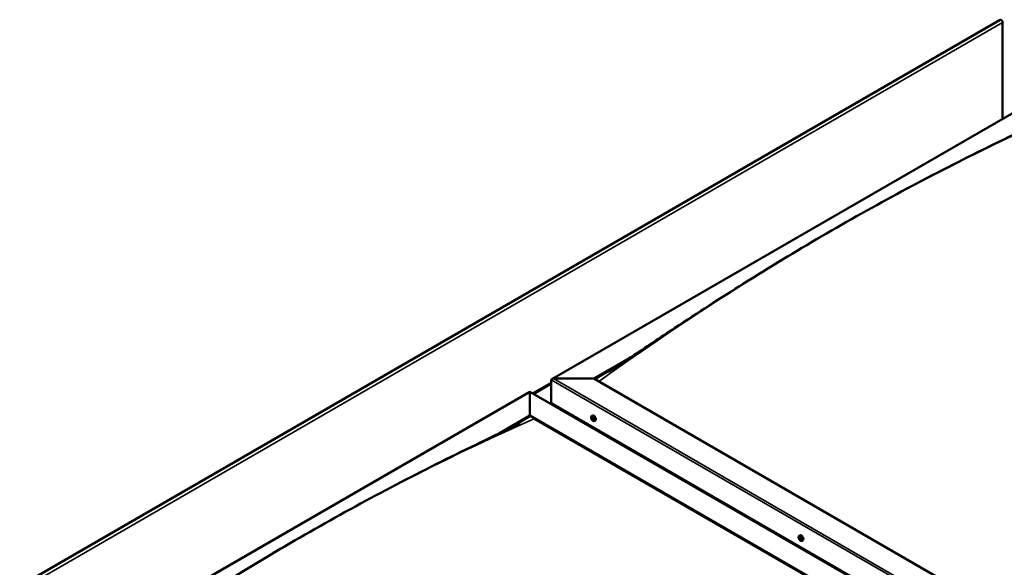
# Model space of a CAD drawing. Units: millimetres. Extents: x -6197 to 24516, y 3016 to 8837.
# Drawn here: x 9321 to 10956, y 4902 to 5811 of the extents above; entities that cross this region are included whole.
import ezdxf

# ---------------------------------------------------------------- set-up
doc = ezdxf.new("R2010")
doc.units = ezdxf.units.MM
doc.header["$LTSCALE"] = 25
doc.layers.add('Visible (ISO)', color=7, linetype='Continuous', lineweight=50)
doc.layers.add('Visible Narrow (ISO)', color=7, linetype='Continuous', lineweight=35)

msp = doc.modelspace()

# ---------------------------------------------------------------- linework, layer by layer
at = {"layer": 'Visible (ISO)'}
for p, q in [((10949.4, 5810.7), (9323.1, 4871.7)), ((10953.6, 5646.6), (10953.6, 5806.2)), ((10205.1, 5214.5), (11052.6, 5703.8)), ((10274.8, 5215.1), (10333.4, 5248.9)), ((10275.9, 5214.5), (10318.4, 5239)), ((10204.1, 5174.3), (10204.1, 5213.1)), ((10204.1, 5213.1), (10204.1, 5174.3)), ((10207.6, 5215.1), (10274.8, 5215.1)), ((10274.8, 5215.1), (10207.6, 5215.1)), ((11713.1, 4384.7), (10274.8, 5215.1)), ((9321.2, 4704.2), (10168.7, 5193.5)), ((10168.7, 5193.5), (10168.7, 5192.6)), ((10168.7, 5192.6), (10168.7, 5193.5)), ((10168.7, 5193.5), (11641.4, 4343.3)), ((10168.7, 5153.9), (10168.7, 5192.6)), ((10168.7, 5192.6), (10168.7, 5153.9)), ((10204.1, 5174.3), (11642.4, 4343.9)), ((10118.1, 5124.6), (10168.7, 5153.9)), ((10132.1, 5131.5), (10168.7, 5152.6)), ((10168.7, 5152.6), (10168.7, 5153.9)), ((10168.7, 5153.9), (10168.7, 5152.6)), ((10168.7, 5153.9), (11607, 4323.5)), ((10271.1, 5153.1), (10272.4, 5153.9)), ((10175.8, 5148.6), (11606, 4322.9)), ((11606, 4322.9), (10175.8, 5148.6)), ((10271.4, 5149.6), (10272.2, 5150.1)), ((10272.1, 5147.2), (10273.3, 5147.8)), ((10272.9, 5149.7), (10272.9, 5149.8)), ((10273.6, 5147.3), (10274.1, 5147.6)), ((10275.8, 5144.9), (10277.2, 5145.7)), ((10272.4, 5133.7), (10273.4, 5134.3)), ((10273.4, 5133.1), (10274.5, 5133.7)), ((10615.8, 4954.1), (10617.1, 4954.9)), ((10616.7, 4950.9), (10617.3, 4951.3)), ((10617.7, 4947.9), (10618.5, 4948.4)), ((10620.6, 4945.9), (10621.9, 4946.6))]:
    msp.add_line(p, q, dxfattribs=at)
for centre in [(10278, 5151.6), (10622.7, 4952.6)]:
    msp.add_arc(centre, 8, 204.1421, 215.8579, dxfattribs=at)
for centre, major_axis, start_param, end_param in [((10951.2, 5807.7), (-1.75, 3.03), 3.926991, 6.283185), ((10207.6, 5213.1), (3.54, 0), 1.570796, 3.141593), ((10207.6, 5213.1), (3.54, 0), 1.570796, 3.141593), ((10274.8, 5149.8), (-2.38, 4.11), 3.141593, 6.283185), ((10272.5, 5148.5), (-1.1, 1.91), 6.114047, 6.966662), ((10271.2, 5149.2), (-0.225, 0.39), 5.726015, 6.567605), ((10271.2, 5149.2), (0.225, -0.39), 4.418709, 5.260299), ((10272.5, 5148.5), (-1.1, 1.91), 0.878059, 1.730675), ((10271, 5150.3), (0.394, -0.682), 5.726015, 7.354695), ((10271, 5148.3), (0.394, -0.682), 0.490027, 2.118707), ((10271.9, 5147.6), (0.225, -0.39), 3.63162, 4.47321), ((10271.9, 5150.1), (-0.225, 0.39), 0.229919, 1.071509), ((10272.5, 5148.5), (-1.1, 1.91), 5.066849, 5.919465), ((10271.9, 5150.1), (-0.225, 0.39), 4.678817, 5.520407), ((10271.9, 5147.6), (0.225, -0.39), 5.465907, 6.307497), ((10272.5, 5148.5), (1.1, -1.91), 5.066849, 5.919465), ((10272.5, 5150.4), (0.394, -0.682), 4.678817, 6.307497), ((10272.4, 5149.9), (0.225, -0.39), 4.088649, 5.260299), ((10272.5, 5146.5), (-0.394, 0.682), 4.678817, 6.307497), ((10272.2, 5149), (0.394, -0.682), 0.490027, 2.118707), ((10273, 5148.2), (0.225, -0.39), 3.63162, 6.242867), ((10273.2, 5149.4), (-0.225, 0.39), 5.465907, 6.307497), ((10273.1, 5146.8), (0.225, -0.39), 4.678817, 5.520407), ((10273.7, 5147.2), (-0.394, 0.682), 4.908498, 6.283185), ((10272.5, 5148.5), (1.1, -1.91), 0.878059, 1.730675), ((10273.2, 5149.4), (-0.225, 0.39), 3.63162, 4.47321), ((10274, 5148.6), (-0.394, 0.682), 0.490027, 2.118707), ((10272.5, 5148.5), (1.1, -1.91), 6.114047, 6.966662), ((10274, 5146.6), (-0.394, 0.682), 5.726015, 7.354695), ((10273.1, 5146.8), (0.225, -0.39), 0.229919, 1.071509), ((10273.8, 5147.7), (-0.225, 0.39), 4.418709, 5.260299), ((10273.8, 5147.7), (0.225, -0.39), 5.726015, 6.567605), ((10619.5, 4950.8), (-2.37, 4.11), 3.141593, 6.283185), ((10617.2, 4949.4), (-1.1, 1.91), 0.390538, 1.243154), ((10616.1, 4950.8), (0.225, -0.39), 3.931188, 4.772778), ((10616.2, 4949.3), (-0.225, 0.39), 0.002506, 0.844096), ((10617.2, 4949.4), (-1.1, 1.91), 5.626526, 6.479141), ((10616.1, 4950.8), (-0.225, 0.39), 5.238494, 6.080084), ((10615.5, 4950.4), (0.394, -0.682), 0.002506, 1.631186), ((10616.2, 4949.3), (0.225, -0.39), 4.978386, 5.819976), ((10617.2, 4949.4), (-1.1, 1.91), 1.437735, 2.290351), ((10616.3, 4951.6), (0.394, -0.682), 5.238494, 6.867173), ((10616.4, 4948.2), (0.394, -0.682), 1.049703, 2.678383), ((10617.2, 4950.9), (-0.225, 0.39), 6.025583, 6.867173), ((10617.3, 4950), (-0.225, 0.39), 0.002506, 2.678383), ((10617.3, 4947.9), (0.225, -0.39), 4.191296, 5.032886), ((10616.7, 4951), (0.394, -0.682), 0.002506, 1.454496), ((10617.2, 4949.4), (1.1, -1.91), 1.437735, 2.290351), ((10617.2, 4950.9), (-0.225, 0.39), 4.191296, 5.032886), ((10617.6, 4948.8), (0.394, -0.682), 1.049703, 2.678383), ((10617.3, 4947.9), (0.225, -0.39), 6.025583, 6.867174), ((10617.2, 4949.4), (1.1, -1.91), 5.626526, 6.479141), ((10618, 4950.7), (-0.394, 0.682), 1.049703, 2.678383), ((10618.1, 4947.2), (-0.394, 0.682), 5.238494, 6.867173), ((10618.4, 4948.6), (0.225, -0.39), 4.191296, 5.287876), ((10618.3, 4949.6), (-0.225, 0.39), 4.978386, 5.819976), ((10618.4, 4948.1), (0.225, -0.39), 5.238494, 6.080084), ((10618.9, 4948.5), (-0.394, 0.682), 0.002506, 1.631186), ((10618.3, 4949.6), (0.225, -0.39), 0.002506, 0.844096), ((10617.2, 4949.4), (1.1, -1.91), 0.390538, 1.243154), ((10618.4, 4948.1), (-0.225, 0.39), 3.931188, 4.772778)]:
    msp.add_ellipse(centre, major_axis=major_axis, ratio=0.57735, start_param=start_param, end_param=end_param, dxfattribs=at)
for points, knots in [([(10298.4, 5226.2), (10298.4, 5226.2), (10298.4, 5226.2), (10298.4, 5226.2), (10298.4, 5226.2), (10298.4, 5226.2), (10298.4, 5226.2), (10298.4, 5226.2), (10298.4, 5226.2), (10298.4, 5226.3), (10298.5, 5226.3), (10298.6, 5226.4), (10298.8, 5226.5), (10299.4, 5226.8), (10299.8, 5227.1), (10301.2, 5228), (10302.2, 5228.6), (10306, 5231), (10308.8, 5232.8), (10319.9, 5240), (10328.2, 5245.5), (10360.9, 5267.2), (10385.2, 5283.5), (10447.5, 5324.6), (10485.5, 5349.2), (10566.5, 5400), (10609.5, 5426.1), (10697.1, 5477.2), (10741.8, 5502.2), (10831.1, 5550.2), (10875.8, 5573.2), (10957.9, 5613.8), (10996.8, 5631.7), (11031.4, 5649.6)], [104.835072, 104.835072, 104.835072, 104.835072, 104.838487, 104.838487, 104.841213, 104.841213, 104.843942, 104.843942, 104.84948, 104.84948, 104.860489, 104.860489, 104.904423, 104.904423, 105.07808, 105.07808, 105.455529, 105.455529, 106.58752, 106.58752, 109.983079, 109.983079, 120.169959, 120.169959, 136.241736, 136.241736, 154.471662, 154.471662, 173.425015, 173.425015, 192.447606, 192.447606, 208.677191, 208.677191, 208.677191, 208.677191]), ([(10270.7, 5148.3), (10270.5, 5148.7), (10270.3, 5149.1), (10270.1, 5149.9), (10270.1, 5150.3), (10270, 5151), (10270.1, 5151.4), (10270.2, 5152), (10270.3, 5152.3), (10270.7, 5152.8), (10270.9, 5153), (10271.1, 5153.1)], [0.956637, 0.956637, 0.956637, 0.956637, 1.235622, 1.235622, 1.514608, 1.514608, 1.793593, 1.793593, 2.072579, 2.072579, 2.351564, 2.351564, 2.351564, 2.351564]), ([(9427.2, 4724), (9445, 4735.5), (9462.2, 4747.1), (9508.5, 4777.9), (9537.2, 4797), (9606.7, 4842.2), (9647.3, 4867.9), (9732, 4919.6), (9776, 4945.5), (9864.8, 4995.7), (9909.6, 5020), (9998.7, 5066.3), (10043.1, 5088.3), (10107.1, 5119.3), (10127.6, 5129), (10147.8, 5139.4), (10149, 5140), (10150.3, 5140.7), (10150.5, 5140.8), (10150.9, 5141), (10151.1, 5141.1), (10151.2, 5141.2), (10151.2, 5141.2), (10151.2, 5141.2), (10151.2, 5141.2), (10151.2, 5141.2)], [0, 0, 0, 0, 7.210211, 7.210211, 19.332547, 19.332547, 36.561117, 36.561117, 55.216735, 55.216735, 74.232903, 74.232903, 93.194558, 93.194558, 101.999736, 101.999736, 102.56771, 102.56771, 102.674209, 102.674209, 102.764672, 102.764672, 102.775987, 102.775987, 102.779862, 102.779862, 102.779862, 102.779862]), ([(10271, 5149.2), (10271, 5149.2), (10270.9, 5149.3), (10270.9, 5149.4), (10270.9, 5149.4), (10270.9, 5149.5), (10271, 5149.5), (10271, 5149.5)], [0.17438702, 0.17438702, 0.17438702, 0.17438702, 0.18896797, 0.18896797, 0.20586323, 0.20586323, 0.21737852, 0.21737852, 0.21737852, 0.21737852]), ([(10275.8, 5144.9), (10275.6, 5144.8), (10275.3, 5144.7), (10274.8, 5144.6), (10274.5, 5144.7), (10273.8, 5144.9), (10273.5, 5145), (10272.9, 5145.4), (10272.6, 5145.7), (10272, 5146.2), (10271.7, 5146.6), (10271.5, 5146.9)], [5.493157, 5.493157, 5.493157, 5.493157, 5.772143, 5.772143, 6.051128, 6.051128, 6.330114, 6.330114, 6.609099, 6.609099, 6.888085, 6.888085, 6.888085, 6.888085]), ([(10271.6, 5150.4), (10271.6, 5150.5), (10271.7, 5150.5), (10271.7, 5150.5), (10271.8, 5150.5), (10271.8, 5150.5), (10271.9, 5150.5), (10271.9, 5150.5)], [0.17438702, 0.17438702, 0.17438702, 0.17438702, 0.18896797, 0.18896797, 0.20586323, 0.20586323, 0.21737851, 0.21737851, 0.21737851, 0.21737851]), ([(10271.9, 5147.2), (10271.8, 5147.2), (10271.8, 5147.3), (10271.7, 5147.3), (10271.7, 5147.4), (10271.6, 5147.5), (10271.6, 5147.5), (10271.6, 5147.5)], [0.17438702, 0.17438702, 0.17438702, 0.17438702, 0.18896797, 0.18896797, 0.20586323, 0.20586323, 0.21737852, 0.21737852, 0.21737852, 0.21737852]), ([(10273.2, 5149.7), (10273.2, 5149.7), (10273.2, 5149.7), (10273.3, 5149.6), (10273.4, 5149.6), (10273.4, 5149.5), (10273.4, 5149.4), (10273.4, 5149.4)], [0.17438702, 0.17438702, 0.17438702, 0.17438702, 0.18896797, 0.18896797, 0.20586323, 0.20586323, 0.21737851, 0.21737851, 0.21737851, 0.21737851]), ([(10273.4, 5146.5), (10273.4, 5146.4), (10273.4, 5146.4), (10273.3, 5146.4), (10273.3, 5146.4), (10273.2, 5146.4), (10273.2, 5146.4), (10273.2, 5146.4)], [0.17438702, 0.17438702, 0.17438702, 0.17438702, 0.18896797, 0.18896797, 0.20586323, 0.20586323, 0.21737852, 0.21737852, 0.21737852, 0.21737852]), ([(10274.1, 5147.7), (10274.1, 5147.7), (10274.1, 5147.6), (10274.1, 5147.5), (10274.1, 5147.5), (10274.1, 5147.4), (10274.1, 5147.4), (10274.1, 5147.4)], [0.17438702, 0.17438702, 0.17438702, 0.17438702, 0.18896797, 0.18896797, 0.20586323, 0.20586323, 0.21737852, 0.21737852, 0.21737852, 0.21737852]), ([(10615.4, 4949.3), (10615.2, 4949.7), (10615.1, 4950.1), (10614.9, 4950.9), (10614.8, 4951.3), (10614.8, 4952), (10614.8, 4952.4), (10614.9, 4953), (10615, 4953.3), (10615.4, 4953.8), (10615.6, 4954), (10615.8, 4954.1)], [1.516313, 1.516313, 1.516313, 1.516313, 1.795299, 1.795299, 2.074284, 2.074284, 2.35327, 2.35327, 2.632255, 2.632255, 2.911241, 2.911241, 2.911241, 2.911241]), ([(10615.8, 4951), (10615.8, 4951), (10615.8, 4951), (10615.8, 4951.1), (10615.9, 4951.1), (10615.9, 4951.2), (10615.9, 4951.2), (10615.9, 4951.2)], [0.17438702, 0.17438702, 0.17438702, 0.17438702, 0.18896797, 0.18896797, 0.20586323, 0.20586323, 0.21737851, 0.21737851, 0.21737851, 0.21737851]), ([(10616, 4949.1), (10616, 4949.1), (10615.9, 4949.1), (10615.9, 4949.2), (10615.9, 4949.3), (10615.8, 4949.4), (10615.8, 4949.4), (10615.8, 4949.4)], [0.17438702, 0.17438702, 0.17438702, 0.17438702, 0.18896797, 0.18896797, 0.20586323, 0.20586323, 0.21737852, 0.21737852, 0.21737852, 0.21737852]), ([(10620.6, 4945.9), (10620.3, 4945.7), (10620.1, 4945.7), (10619.5, 4945.6), (10619.2, 4945.7), (10618.5, 4945.9), (10618.2, 4946), (10617.6, 4946.4), (10617.3, 4946.7), (10616.7, 4947.2), (10616.4, 4947.5), (10616.2, 4947.9)], [6.052834, 6.052834, 6.052834, 6.052834, 6.331819, 6.331819, 6.610805, 6.610805, 6.88979, 6.88979, 7.168776, 7.168776, 7.447761, 7.447761, 7.447761, 7.447761]), ([(10617, 4951.3), (10617.1, 4951.3), (10617.1, 4951.3), (10617.2, 4951.3), (10617.2, 4951.3), (10617.3, 4951.2), (10617.3, 4951.2), (10617.3, 4951.2)], [0.17438702, 0.17438702, 0.17438702, 0.17438702, 0.18896797, 0.18896797, 0.20586323, 0.20586323, 0.21737851, 0.21737851, 0.21737851, 0.21737851]), ([(10617.4, 4947.5), (10617.4, 4947.5), (10617.4, 4947.5), (10617.3, 4947.6), (10617.3, 4947.6), (10617.2, 4947.6), (10617.2, 4947.7), (10617.1, 4947.7)], [0.17438702, 0.17438702, 0.17438702, 0.17438702, 0.18896797, 0.18896797, 0.20586323, 0.20586323, 0.21737852, 0.21737852, 0.21737852, 0.21737852]), ([(10618.5, 4949.8), (10618.5, 4949.8), (10618.5, 4949.7), (10618.6, 4949.6), (10618.6, 4949.6), (10618.6, 4949.5), (10618.6, 4949.5), (10618.6, 4949.4)], [0.17438702, 0.17438702, 0.17438702, 0.17438702, 0.18896797, 0.18896797, 0.20586323, 0.20586323, 0.21737852, 0.21737852, 0.21737852, 0.21737852]), ([(10618.7, 4947.9), (10618.7, 4947.9), (10618.7, 4947.8), (10618.6, 4947.8), (10618.6, 4947.7), (10618.6, 4947.7), (10618.6, 4947.7), (10618.5, 4947.7)], [0.17438702, 0.17438702, 0.17438702, 0.17438702, 0.18896797, 0.18896797, 0.20586323, 0.20586323, 0.21737852, 0.21737852, 0.21737852, 0.21737852])]:
    msp.add_open_spline(points, degree=3, knots=knots, dxfattribs=at)
at = {"layer": 'Visible Narrow (ISO)'}
for p, q in [((10953.6, 5806.2), (9327.3, 4867.3)), ((11052.6, 5703), (10207.6, 5215.1)), ((10173, 5191), (10204.1, 5209)), ((10204.1, 5205.7), (10175.8, 5189.4)), ((11676, 4363.3), (10204.1, 5213.1)), ((10207.6, 5215.1), (11679.5, 4365.3)), ((10168.7, 5192.6), (9323.7, 4704.8)), ((11640.6, 4342.9), (10168.7, 5192.6)), ((10271.2, 5148.9), (10272.3, 5149.5)), ((10271.6, 5150.2), (10272, 5150.4)), ((10271.6, 5147.8), (10272.7, 5148.5)), ((10272.9, 5149.7), (10272.9, 5149.8)), ((10272.9, 5146.7), (10273.4, 5147)), ((10273.9, 5147.3), (10274.1, 5147.5)), ((10615.9, 4950.6), (10616.4, 4950.9)), ((10615.9, 4949.7), (10617.1, 4950.3)), ((10616.3, 4948.9), (10617.4, 4949.5)), ((10616.9, 4951.2), (10617.1, 4951.3)), ((10617, 4948), (10618.1, 4948.7)), ((10618.3, 4947.8), (10618.7, 4948))]:
    msp.add_line(p, q, dxfattribs=at)
for centre, major_axis, start_param, end_param in [((10670.8, 1705.5), (2299.9, 3983.6), 0.665542, 0.904961), ((10273.4, 5148.9), (-2.33, 4.04), 1.746665, 7.678113), ((10273.5, 5149), (-2.38, 4.11), 3.141593, 6.283185), ((9786.9, 1195.2), (-2299.9, -3983.6), 3.807135, 4.046554), ((10618.1, 4949.9), (-2.33, 4.04), 1.746665, 7.678113), ((10618.2, 4950), (-2.37, 4.11), 3.141593, 6.283185)]:
    msp.add_ellipse(centre, major_axis=major_axis, ratio=0.57735, start_param=start_param, end_param=end_param, dxfattribs=at)

doc.saveas('drawing.dxf')
